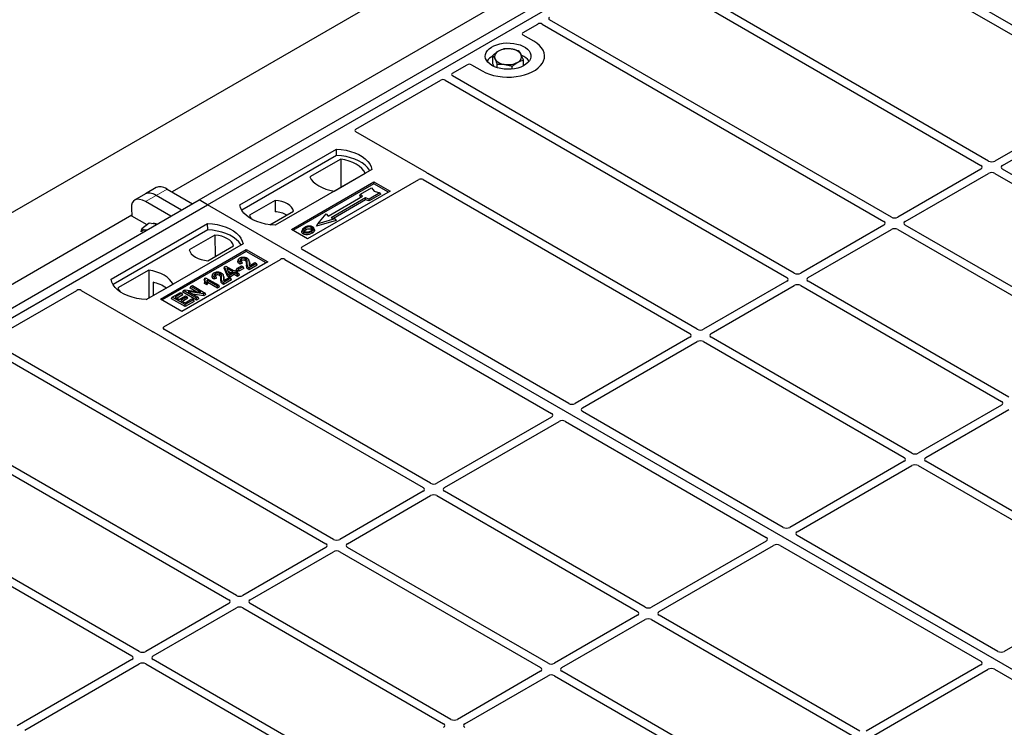
# Model space of a CAD drawing. Units: millimetres. Extents: x 0 to 420, y 0 to 297.
# Drawn here: x 334 to 356, y 166 to 182 of the extents above; entities that cross this region are included whole.
import ezdxf

# ---------------------------------------------------------------- set-up
doc = ezdxf.new("R2010")
doc.units = ezdxf.units.MM

msp = doc.modelspace()

# ---------------------------------------------------------------- linework, layer by layer
at = {"color": 7, "linetype": 'Continuous', "lineweight": 25}
for p, q in [((207.78147, 104.54844), (363.81637, 194.62547)), ((338.2837, 177.79068), (350.54022, 184.86621)), ((338.47226, 177.68182), (350.72878, 184.75736)), ((375.94892, 170.19808), (350.72878, 184.75736)), ((349.06168, 184.52956), (337.68907, 177.96429)), ((352.42538, 183.56023), (358.28363, 180.17833)), ((349.54285, 181.96544), (355.46077, 178.5491)), ((355.62576, 178.64435), (349.76818, 182.02586)), ((353.49266, 177.41293), (345.98516, 181.74692)), ((345.40145, 181.46425), (345.72639, 181.65183)), ((345.82016, 181.65167), (353.32767, 177.31769)), ((345.63761, 181.27402), (345.40145, 181.41035)), ((344.73657, 180.77982), (344.73657, 180.96208)), ((345.40728, 180.73336), (345.40728, 180.86186)), ((343.85177, 180.56964), (344.17671, 180.75722)), ((344.27008, 180.75722), (344.50624, 180.62089)), ((344.76561, 180.71932), (344.73657, 180.77982)), ((344.82907, 180.69514), (344.82907, 180.76936)), ((345.16443, 180.66379), (345.16443, 180.71925)), ((341.72449, 179.34159), (343.59329, 180.42042)), ((343.68706, 180.42026), (351.19456, 176.08627)), ((351.35955, 176.18152), (343.85205, 180.5155)), ((358.28321, 180.09713), (355.76665, 178.64435)), ((355.93164, 178.5491), (358.4482, 180.00188)), ((343.28105, 178.38911), (341.72449, 179.28769)), ((339.17937, 177.68182), (341.30069, 178.90643)), ((341.30288, 178.76686), (341.30069, 178.90643)), ((341.30288, 178.76686), (339.22195, 177.56556)), ((341.39582, 178.68682), (340.7147, 178.29362)), ((341.39582, 178.68682), (341.39957, 178.06782)), ((342.07851, 178.45741), (339.95719, 177.2328)), ((355.46077, 178.46777), (353.63354, 177.41293)), ((360.33981, 175.92299), (355.93164, 178.46777)), ((340.54598, 176.7563), (343.1101, 178.23653)), ((341.2527, 177.98303), (341.93382, 178.37624)), ((343.20387, 178.23637), (349.06145, 174.85485)), ((349.22645, 174.9501), (343.30853, 178.36644)), ((353.79853, 177.31769), (355.62576, 178.37252)), ((355.76665, 178.37252), (360.17482, 175.82774)), ((337.34457, 178.0604), (337.10656, 177.923)), ((337.58, 178.02725), (338.13675, 177.70584)), ((340.31074, 177.13755), (342.12565, 178.18527)), ((342.12565, 178.14365), (340.34679, 177.11674)), ((341.83262, 177.91901), (342.06832, 178.05508)), ((342.06832, 178.05508), (342.13117, 177.98251)), ((342.12565, 178.18527), (342.4792, 177.98117)), ((342.12565, 178.14365), (342.12565, 178.18527)), ((342.44315, 177.96036), (342.12565, 178.14365)), ((337.10656, 177.923), (336.86854, 177.78559)), ((337.89873, 177.56844), (337.34198, 177.88984)), ((342.4792, 177.98117), (340.66429, 176.93345)), ((341.1208, 177.43461), (341.87504, 177.87003)), ((341.93633, 177.83465), (341.18208, 177.39923)), ((341.81849, 177.88495), (341.83262, 177.91901)), ((341.84596, 177.85324), (341.81849, 177.88495)), ((341.87504, 177.87003), (341.83262, 177.91901)), ((342.02118, 177.81016), (341.93633, 177.83465)), ((341.93862, 177.79111), (341.93633, 177.83465)), ((342.25688, 177.94622), (342.02118, 177.81016)), ((342.02347, 177.76662), (342.02118, 177.81016)), ((342.27648, 177.91268), (342.02347, 177.76662)), ((342.13117, 177.98251), (342.25688, 177.94622)), ((342.27648, 177.91268), (342.25688, 177.94622)), ((326.02718, 170.71514), (338.2837, 177.79068)), ((326.21574, 170.60629), (338.47226, 177.68182)), ((336.79712, 177.60926), (336.80625, 177.43304)), ((337.66071, 177.43103), (337.10397, 177.75244)), ((338.47226, 177.68182), (338.2837, 177.79068)), ((363.6924, 163.12254), (338.47226, 177.68182)), ((339.95234, 177.77868), (339.38867, 177.45328)), ((339.95234, 177.77868), (339.95422, 177.53053)), ((341.93862, 177.79111), (341.23389, 177.38428)), ((342.02347, 177.76662), (341.93862, 177.79111)), ((336.80517, 177.45402), (325.43255, 170.88875)), ((337.1401, 177.24032), (336.80625, 177.43304)), ((339.84167, 177.2433), (340.36071, 177.54294)), ((340.88981, 177.26588), (341.07837, 177.48359)), ((341.26693, 177.37474), (340.88981, 177.26588)), ((341.07837, 177.48359), (341.1208, 177.43461)), ((341.18208, 177.39923), (341.26693, 177.37474)), ((341.26693, 177.37474), (341.2929, 177.33936)), ((336.35094, 176.04901), (338.47226, 177.27362)), ((337.01355, 177.08862), (337.02456, 177.15487)), ((337.18994, 177.27718), (337.02456, 177.15487)), ((337.28473, 177.26339), (337.18994, 177.27718)), ((337.35309, 177.25345), (337.28473, 177.26339)), ((338.47445, 177.13404), (338.47226, 177.27362)), ((340.81713, 177.13589), (340.80572, 177.17004)), ((341.2929, 177.33936), (340.86385, 177.21551)), ((340.86385, 177.21551), (340.88981, 177.26588)), ((353.32767, 177.23636), (351.50043, 176.18152)), ((358.2067, 174.69157), (353.79853, 177.23636)), ((338.47445, 177.13404), (336.39352, 175.93274)), ((338.63241, 177.0167), (338.06874, 176.6913)), ((338.63241, 177.0167), (338.63592, 176.54724)), ((340.66429, 176.93345), (340.31074, 177.13755)), ((340.55311, 177.13715), (340.54171, 177.10303)), ((351.66543, 176.08627), (353.49266, 177.14111)), ((353.63354, 177.14111), (358.04171, 174.59632)), ((339.25008, 176.82459), (337.12876, 175.59998)), ((338.47711, 176.45556), (339.04077, 176.78096)), ((337.43517, 175.61359), (339.32079, 176.70213)), ((339.32079, 176.66051), (337.47122, 175.59278)), ((339.32079, 176.70213), (339.79219, 176.43)), ((339.32079, 176.66051), (339.32079, 176.70213)), ((339.75614, 176.40919), (339.32079, 176.66051)), ((346.40423, 173.3205), (340.54598, 176.7024)), ((337.51138, 175.00446), (340.0755, 176.48469)), ((339.79219, 176.43), (337.90658, 175.34145)), ((338.83162, 176.28923), (338.84448, 176.32255)), ((338.90734, 176.11403), (338.83162, 176.28923)), ((338.84448, 176.32255), (338.87008, 176.33733)), ((338.91783, 176.15284), (338.84448, 176.32255)), ((338.87008, 176.33733), (339.05374, 176.2313)), ((339.02436, 176.21434), (338.89654, 176.28813)), ((338.89654, 176.28813), (338.94762, 176.17004)), ((339.10785, 176.2536), (339.12427, 176.28898)), ((339.12427, 176.28898), (339.2161, 176.34199)), ((339.15733, 176.2699), (339.12427, 176.28898)), ((339.14723, 176.48306), (339.13585, 176.44902)), ((339.24916, 176.32291), (339.15733, 176.2699)), ((339.26558, 176.28753), (339.15733, 176.22503)), ((339.23413, 176.39961), (339.18205, 176.37623)), ((339.21684, 176.43572), (339.18378, 176.42088)), ((339.2161, 176.34199), (339.24916, 176.32291)), ((339.23413, 176.39961), (339.21684, 176.43572)), ((339.26558, 176.28753), (339.24916, 176.32291)), ((339.38763, 176.43487), (339.37621, 176.46907)), ((339.54376, 176.39543), (339.38213, 176.30213)), ((339.56018, 176.36005), (339.38219, 176.2573)), ((339.38948, 176.34454), (339.5107, 176.41452)), ((339.5107, 176.41452), (339.54376, 176.39543)), ((339.56018, 176.36005), (339.54376, 176.39543)), ((340.16886, 176.48469), (346.02711, 173.10279)), ((337.17675, 176.2512), (336.49563, 175.858)), ((337.17675, 176.2512), (337.1805, 175.63221)), ((338.40876, 176.07102), (338.39518, 176.03727)), ((338.40876, 176.07102), (338.42781, 176.08202)), ((338.42781, 176.08202), (338.71433, 175.91661)), ((338.58301, 176.15735), (338.57163, 176.1233)), ((338.66991, 176.0739), (338.61783, 176.05051)), ((338.65262, 176.11001), (338.61956, 176.09516)), ((338.66991, 176.0739), (338.65262, 176.11001)), ((338.82342, 176.10916), (338.81199, 176.14335)), ((338.97954, 176.06972), (338.81792, 175.97641)), ((338.82526, 176.01882), (338.94648, 176.0888)), ((338.90734, 176.11403), (338.91783, 176.15284)), ((338.95089, 176.08889), (338.90734, 176.11403)), ((338.95089, 176.13376), (338.91783, 176.15284)), ((338.9224, 176.22833), (338.9855, 176.19191)), ((338.94648, 176.0888), (338.97954, 176.06972)), ((338.94762, 176.17004), (339.02436, 176.21434)), ((339.05741, 176.19525), (338.95089, 176.13376)), ((339.05741, 176.15039), (338.95089, 176.08889)), ((338.95089, 176.08889), (338.95089, 176.13376)), ((338.99596, 176.03433), (338.97954, 176.06972)), ((339.05374, 176.2313), (339.0868, 176.25039)), ((339.12721, 176.15496), (339.05741, 176.19525)), ((339.05741, 176.15039), (339.05741, 176.19525)), ((339.12721, 176.1101), (339.05741, 176.15039)), ((339.0868, 176.25039), (339.11986, 176.2313)), ((339.11986, 176.2313), (339.0868, 176.21222)), ((339.0868, 176.21222), (339.15659, 176.17193)), ((339.15733, 176.22503), (339.10785, 176.2536)), ((339.13628, 176.19592), (339.11986, 176.2313)), ((339.13628, 176.19592), (339.12566, 176.18979)), ((339.15659, 176.17193), (339.12721, 176.15496)), ((339.12721, 176.1101), (339.12721, 176.15496)), ((339.17301, 176.13654), (339.12721, 176.1101)), ((339.17301, 176.13654), (339.15659, 176.17193)), ((339.15733, 176.22503), (339.15733, 176.2699)), ((337.12502, 175.60018), (337.71475, 175.94062)), ((337.27352, 175.98299), (337.2749, 175.6867)), ((338.08668, 175.85494), (338.1031, 175.89032)), ((338.214, 175.78144), (338.08668, 175.85494)), ((338.1031, 175.89032), (338.13616, 175.9094)), ((338.32206, 175.76392), (338.1031, 175.89032)), ((338.13616, 175.9094), (338.419, 175.74612)), ((338.40027, 175.95127), (338.41312, 175.98871)), ((338.45097, 175.922), (338.40027, 175.95127)), ((338.44618, 175.96963), (338.41312, 175.98871)), ((338.45097, 175.922), (338.44618, 175.96963)), ((338.68494, 175.89965), (338.46087, 176.029)), ((338.68494, 175.85479), (338.47267, 175.97733)), ((338.71433, 175.91661), (338.68494, 175.89965)), ((338.68494, 175.85479), (338.68494, 175.89965)), ((338.73075, 175.88123), (338.68494, 175.85479)), ((338.73075, 175.88123), (338.71433, 175.91661)), ((338.99596, 176.03433), (338.81798, 175.93158)), ((351.19456, 176.00494), (349.36733, 174.9501)), ((349.53232, 174.85485), (351.35955, 175.90969)), ((351.50043, 175.90969), (355.9086, 173.36491)), ((356.0736, 173.46016), (351.66543, 176.00494)), ((333.72836, 174.72552), (335.59715, 175.80435)), ((335.69052, 175.80435), (337.24707, 174.90577)), ((337.67821, 175.61913), (337.69463, 175.65452)), ((337.69463, 175.65452), (337.87462, 175.75842)), ((337.97747, 175.49123), (337.69463, 175.65452)), ((337.90768, 175.73934), (337.76075, 175.65452)), ((337.76075, 175.65452), (337.84891, 175.60362)), ((337.9241, 175.70395), (337.7996, 175.63208)), ((337.84891, 175.60362), (337.98849, 175.6842)), ((337.87462, 175.75842), (337.90768, 175.73934)), ((338.02155, 175.66512), (337.88196, 175.58454)), ((337.9241, 175.70395), (337.90768, 175.73934)), ((337.92872, 175.76375), (337.94515, 175.79914)), ((338.22799, 175.59099), (337.92872, 175.76375)), ((337.94515, 175.79914), (337.98016, 175.81935)), ((338.22799, 175.63585), (337.94515, 175.79914)), ((337.98016, 175.81935), (338.32206, 175.76392)), ((337.98849, 175.6842), (338.02155, 175.66512)), ((338.03797, 175.62973), (338.02155, 175.66512)), ((338.38382, 175.72581), (338.04243, 175.78114)), ((338.04243, 175.78114), (338.26105, 175.65494)), ((338.38722, 175.68291), (338.14442, 175.72227)), ((338.26105, 175.65494), (338.22799, 175.63585)), ((338.22799, 175.59099), (338.22799, 175.63585)), ((338.27747, 175.61956), (338.26105, 175.65494)), ((338.419, 175.74612), (338.38382, 175.72581)), ((338.38722, 175.68291), (338.38382, 175.72581)), ((338.43542, 175.71074), (338.38722, 175.68291)), ((338.43542, 175.71074), (338.419, 175.74612)), ((337.90658, 175.34145), (337.43517, 175.61359)), ((337.97747, 175.44637), (337.67821, 175.61913)), ((337.88196, 175.58454), (337.97747, 175.5294)), ((338.03797, 175.62973), (337.92082, 175.56211)), ((337.97747, 175.5294), (338.12807, 175.61635)), ((338.16113, 175.59726), (337.97747, 175.49123)), ((338.17755, 175.56188), (337.97747, 175.44637)), ((337.97747, 175.44637), (337.97747, 175.49123)), ((338.12807, 175.61635), (338.16113, 175.59726)), ((338.17755, 175.56188), (338.16113, 175.59726)), ((338.27747, 175.61956), (338.22799, 175.59099)), ((337.28633, 174.88991), (343.20425, 171.47356)), ((343.36924, 171.56881), (337.51166, 174.95032)), ((349.06145, 174.77352), (346.54489, 173.32074)), ((353.94049, 172.22874), (349.53232, 174.77352)), ((333.56365, 174.57614), (341.07115, 170.24215)), ((341.23614, 170.3374), (333.72864, 174.67138)), ((346.70988, 173.2255), (349.22645, 174.67828)), ((349.36733, 174.67828), (353.7755, 172.13349)), ((331.43054, 173.34472), (338.93804, 169.01073)), ((339.10303, 169.10598), (331.59553, 173.43997)), ((355.9086, 173.28358), (354.08137, 172.22874)), ((351.11828, 170.59914), (346.70946, 173.1443)), ((354.24637, 172.13349), (356.0736, 173.18833)), ((346.02669, 173.02159), (343.51013, 171.56881)), ((343.67512, 171.47356), (346.19168, 172.92634)), ((346.33234, 172.92659), (350.74115, 170.38143)), ((353.7755, 172.05216), (351.25894, 170.59938)), ((358.65454, 169.50738), (354.24637, 172.05216)), ((351.42393, 170.50414), (353.94049, 171.95692)), ((354.08137, 171.95692), (358.48954, 169.41213)), ((343.20425, 171.39223), (341.37702, 170.3374)), ((348.08329, 168.84745), (343.67512, 171.39223)), ((330.94735, 171.16083), (336.80494, 167.77932)), ((336.96993, 167.87456), (331.05201, 171.29091)), ((341.54201, 170.24215), (343.36924, 171.29699)), ((343.51013, 171.29699), (347.9183, 168.7522)), ((350.74073, 170.30023), (348.22417, 168.84745)), ((355.83232, 167.87778), (351.42351, 170.42293)), ((341.07115, 170.16082), (339.24392, 169.10598)), ((339.40891, 169.01073), (341.23614, 170.06557)), ((341.37702, 170.06557), (345.78519, 167.52079)), ((345.95018, 167.61604), (341.54201, 170.16082)), ((348.38916, 168.7522), (350.90573, 170.20498)), ((351.04639, 170.20523), (355.4552, 167.66007)), ((358.48954, 169.3308), (355.97298, 167.87802)), ((338.93804, 168.9294), (337.11081, 167.87456)), ((343.81708, 166.38462), (339.40891, 168.9294)), ((337.2758, 167.77932), (339.10303, 168.83415)), ((339.24392, 168.83415), (343.65209, 166.28937)), ((347.9183, 168.67087), (346.09107, 167.61604)), ((346.25606, 167.52079), (348.08329, 168.57563)), ((348.22417, 168.57563), (352.63234, 166.03084)), ((352.79734, 166.12609), (348.38916, 168.67087)), ((336.80494, 167.69799), (334.28837, 166.24521)), ((341.68397, 165.1532), (337.2758, 167.69799)), ((334.45337, 166.14996), (336.96993, 167.60274)), ((337.11081, 167.60274), (341.51898, 165.05796)), ((345.78519, 167.43946), (343.95796, 166.38462)), ((350.66423, 164.89468), (346.25606, 167.43946)), ((355.45478, 167.57887), (352.93822, 166.12609)), ((353.10321, 166.03084), (355.61977, 167.48362)), ((355.76043, 167.48387), (361.61868, 164.10197)), ((344.12295, 166.28937), (345.95018, 167.34421)), ((346.09107, 167.34421), (350.49924, 164.79943))]:
    msp.add_line(p, q, dxfattribs=at)
at = {"color": 8, "linetype": 'Continuous', "lineweight": 18}
for p, q in [((337.34198, 177.88984), (337.58, 178.02725)), ((337.10397, 177.75244), (337.34198, 177.88984)), ((339.3288, 176.36404), (339.34041, 176.39924)), ((339.38259, 176.40398), (339.3942, 176.36853)), ((338.76458, 176.03833), (338.77619, 176.07353)), ((338.81838, 176.07827), (338.82999, 176.04282))]:
    msp.add_line(p, q, dxfattribs=at)
at = {"color": 7, "linetype": 'Continuous', "lineweight": 25, "flags": 128}
for points in [[(344.50624, 180.62089), (344.5816, 180.58254), (344.66469, 180.54994), (344.75421, 180.52361), (344.84873, 180.50396), (344.94678, 180.49131), (345.0468, 180.48585), (345.14721, 180.48767), (345.24644, 180.49675), (345.34291, 180.51293), (345.43512, 180.53596), (345.52159, 180.56548), (345.60097, 180.60103), (345.67201, 180.64204), (345.73359, 180.68787), (345.78473, 180.73779), (345.82463, 180.79102), (345.85266, 180.84671), (345.86837, 180.90399), (345.87153, 180.96196), (345.86208, 181.0197), (345.84016, 181.0763), (345.80613, 181.13087), (345.76052, 181.18255), (345.70405, 181.23051), (345.63761, 181.27402)], [(344.50624, 180.62089), (344.5816, 180.58254), (344.66469, 180.54994), (344.75421, 180.52361), (344.84873, 180.50396), (344.94678, 180.49131), (345.0468, 180.48585), (345.14721, 180.48767), (345.24644, 180.49675), (345.34291, 180.51293), (345.43512, 180.53596), (345.52159, 180.56548), (345.60097, 180.60103), (345.67201, 180.64204), (345.73359, 180.68787), (345.78473, 180.73779), (345.82463, 180.79102), (345.85266, 180.84671), (345.86837, 180.90399), (345.87153, 180.96196), (345.86208, 181.0197), (345.84016, 181.0763), (345.80613, 181.13087), (345.76052, 181.18255), (345.70405, 181.23051), (345.63761, 181.27402)], [(344.71837, 180.74335), (344.66854, 180.7769), (344.62817, 180.81445), (344.5982, 180.85511), (344.57934, 180.89794), (344.57202, 180.94193), (344.57641, 180.98604), (344.59242, 181.02926), (344.61967, 181.07055), (344.65752, 181.10896), (344.70509, 181.14359), (344.76125, 181.17362), (344.82469, 181.19834), (344.89393, 181.21719), (344.96734, 181.22971), (345.04321, 181.23562), (345.11974, 181.23478), (345.19516, 181.22719), (345.26768, 181.21306), (345.33562, 181.19269), (345.39738, 181.16658), (345.4515, 181.13533), (345.49674, 181.09968), (345.53201, 181.06046), (345.5565, 181.01859), (345.56963, 180.97506), (345.5711, 180.93088), (345.56087, 180.88708), (345.53917, 180.8447), (345.50652, 180.80473), (345.46369, 180.76811), (345.41168, 180.73569), (345.3517, 180.70823), (345.28516, 180.68638), (345.21363, 180.67065), (345.13877, 180.6614), (345.06235, 180.65886), (344.98615, 180.66309), (344.91196, 180.67398), (344.84152, 180.69128), (344.77648, 180.71459), (344.71837, 180.74335)], [(341.30069, 178.90643), (341.40797, 178.89699), (341.51232, 178.8798), (341.61207, 178.85512), (341.70561, 178.82335), (341.79143, 178.78501), (341.86817, 178.74071), (341.93458, 178.69116), (341.98961, 178.63717), (342.03236, 178.57958), (342.06215, 178.51934), (342.07851, 178.45741)], [(342.0334, 178.43137), (342.0263, 178.44331), (341.98386, 178.50019), (341.92935, 178.55354), (341.86364, 178.60251), (341.78777, 178.6463), (341.70296, 178.68424), (341.61054, 178.71571), (341.512, 178.7402), (341.4089, 178.75735), (341.30288, 178.76686)], [(341.93382, 178.37624), (341.90065, 178.43024), (341.85589, 178.48139), (341.80027, 178.52885), (341.73468, 178.57186), (341.66018, 178.60972), (341.57797, 178.64183), (341.48937, 178.66767), (341.39582, 178.68682)], [(340.7147, 178.29362), (340.74787, 178.23961), (340.79262, 178.18846), (340.84825, 178.141), (340.91384, 178.098), (340.98834, 178.06013), (341.07055, 178.02802), (341.15915, 178.00218), (341.2527, 177.98303)], [(339.95719, 177.2328), (339.8499, 177.24224), (339.74555, 177.25944), (339.6458, 177.28412), (339.55227, 177.31588), (339.46644, 177.35422), (339.3897, 177.39852), (339.32329, 177.44807), (339.26826, 177.50207), (339.22551, 177.55965), (339.19572, 177.61989), (339.17937, 177.68182)], [(340.36071, 177.54294), (340.34453, 177.58674), (340.31616, 177.62842), (340.27635, 177.66686), (340.22619, 177.70102), (340.16701, 177.72998), (340.10042, 177.75296), (340.02822, 177.76934), (339.95234, 177.77868)], [(339.38867, 177.45328), (339.40485, 177.40948), (339.42673, 177.37574)], [(338.47226, 177.27362), (338.57954, 177.26418), (338.6839, 177.24698), (338.78364, 177.2223), (338.87718, 177.19053), (338.96301, 177.15219), (339.03974, 177.1079), (339.10616, 177.05835), (339.16118, 177.00435), (339.20393, 176.94677), (339.23373, 176.88653), (339.25008, 176.82459)], [(340.63366, 177.1356), (340.62958, 177.15567), (340.62549, 177.17575)], [(340.74759, 177.14568), (340.75169, 177.16574), (340.7558, 177.1858)], [(340.806, 177.14879), (340.81174, 177.1306), (340.81749, 177.11241)], [(337.12713, 177.123), (337.12492, 177.12369), (337.10267, 177.12875)], [(339.20497, 176.79855), (339.19787, 176.81049), (339.15543, 176.86738), (339.10092, 176.92073), (339.03521, 176.96969), (338.95934, 177.01349), (338.87453, 177.05142), (338.78211, 177.08289), (338.68357, 177.10739), (338.58047, 177.12453), (338.47445, 177.13404)], [(339.04077, 176.78096), (339.0246, 176.82476), (338.99623, 176.86644), (338.95642, 176.90488), (338.90625, 176.93904), (338.84708, 176.968), (338.78049, 176.99098), (338.70828, 177.00736), (338.63241, 177.0167)], [(340.57997, 177.08398), (340.57586, 177.06392), (340.57175, 177.04386)], [(340.75616, 177.09723), (340.76027, 177.07718), (340.76439, 177.05712)], [(338.06874, 176.6913), (338.08491, 176.6475), (338.11329, 176.60582), (338.15309, 176.56737), (338.20326, 176.53321), (338.26244, 176.50425), (338.32902, 176.48127), (338.40123, 176.46489), (338.47711, 176.45556)], [(339.18205, 176.37623), (339.18291, 176.39855), (339.18378, 176.42088)], [(339.21669, 176.45863), (339.2126, 176.4787), (339.20851, 176.49878)], [(339.29823, 176.45837), (339.30239, 176.47841), (339.30654, 176.49844)], [(339.38219, 176.2573), (339.38216, 176.27971), (339.38213, 176.30213)], [(337.71475, 175.94062), (337.68158, 175.99463), (337.63682, 176.04577), (337.5812, 176.09323), (337.51561, 176.13624), (337.44111, 176.17411), (337.3589, 176.20622), (337.2703, 176.23205), (337.17675, 176.2512)], [(338.61783, 176.05051), (338.6187, 176.07284), (338.61956, 176.09516)], [(338.65247, 176.13292), (338.64839, 176.15299), (338.6443, 176.17306)], [(338.73402, 176.13266), (338.73817, 176.15269), (338.74233, 176.17273)], [(337.12876, 175.59998), (337.02148, 175.60942), (336.91712, 175.62662), (336.81738, 175.6513), (336.72384, 175.68307), (336.63801, 175.72141), (336.56128, 175.76571), (336.49486, 175.81525), (336.43984, 175.86925), (336.39709, 175.92683), (336.36729, 175.98707), (336.35094, 176.04901)], [(336.49563, 175.858), (336.5288, 175.80399), (336.56042, 175.76627)], [(338.81798, 175.93158), (338.81795, 175.954), (338.81792, 175.97641)]]:
    msp.add_lwpolyline(points, dxfattribs=at)
at = {"color": 7, "linetype": 'Continuous', "lineweight": 25}
for centre, radius, start, end in [((344.90534, 180.93335), 0.13078, 111.224452, 200.477166), ((345.07117, 180.64937), 0.45846, 80.46775, 117.709818), ((345.13147, 180.8248), 0.27715, 34.079191, 86.768976), ((344.89039, 180.62698), 0.3522, 115.898135, 143.071224), ((345.01237, 181.0429), 0.27715, 214.079191, 266.768976), ((345.23851, 180.93434), 0.13078, 291.224452, 20.477166), ((345.23841, 180.61224), 0.37308, 37.349437, 69.003353), ((345.07268, 181.21832), 0.45846, 260.46775, 297.709818), ((339.91504, 176.88322), 0.64849, 62.50722, 86.535942), ((337.28643, 177.14078), 0.13312, 58.855493, 106.270663), ((337.08578, 177.05603), 0.07465, 76.926547, 160.160817), ((337.08, 175.14546), 0.8596, 55.588317, 76.989624)]:
    msp.add_arc(centre, radius, start, end, dxfattribs=at)
for centre, major_axis, ratio, start_param, end_param in [((346.03305, 181.7739), (0.06753, -0.00034), 0.5703075, 2.36808363, 3.92674992), ((345.77342, 181.62402), (0.06671, -0.00035), 0.58431173, 0.79757684, 2.35624313), ((345.44997, 181.4373), (0.06797, 0), 0.56621236, 2.36587967, 3.91730564), ((344.2234, 180.72921), (0.06667, 0), 0.5885797, 0.79508335, 2.34650931), ((343.64032, 180.39261), (0.06671, -0.00035), 0.58431173, 0.79757684, 2.35624313), ((343.89995, 180.54249), (0.06753, -0.00034), 0.5703075, 2.36808363, 3.92674992), ((341.77302, 179.31464), (0.06797, 0), 0.56621236, 2.36587967, 3.91730564), ((355.38925, 178.50844), (0.10076, 0), 0.57291909, 5.50158524, 7.06478537), ((355.6962, 178.68564), (0.1, 0), 0.58168964, 3.93078892, 5.49398905), ((356.00316, 178.50844), (0.10076, 0), 0.57291909, 2.35999259, 3.92319272), ((343.15713, 178.20871), (0.06671, -0.00035), 0.58431173, 0.79757684, 2.35624313), ((343.23252, 178.36216), (0.06797, 0), 0.56621236, 0.42694561, 0.77571298), ((355.6962, 178.33124), (0.1, 0), 0.58168964, 0.78919626, 2.35239639), ((337.62969, 177.64766), (-0.29605, 0.40562), 0.49196336, 5.44510274, 6.23041964), ((337.15365, 177.37285), (-0.29605, 0.40562), 0.49196336, 5.44510274, 6.92863261), ((337.39167, 177.51026), (-0.29605, 0.40562), 0.49196336, 5.44510274, 6.23041964), ((353.5631, 177.45422), (0.1, 0), 0.58168964, 3.93078892, 5.49398905), ((353.25615, 177.27702), (0.10076, 0), 0.57291909, 5.50158524, 7.06478537), ((353.5631, 177.09982), (0.1, 0), 0.58168964, 0.78919626, 2.35239639), ((353.87005, 177.27702), (0.10076, 0), 0.57291909, 2.35999259, 3.92319272), ((340.59451, 176.72935), (0.06797, 0), 0.56621236, 2.36587967, 3.91730564), ((340.12218, 176.45668), (0.06667, 0), 0.5885797, 0.79508335, 2.34650931), ((351.12304, 176.0456), (0.10076, 0), 0.57291909, 5.50158524, 7.06478537), ((351.42999, 176.2228), (0.1, 0), 0.58168964, 3.93078892, 5.49398905), ((351.73695, 176.0456), (0.10076, 0), 0.57291909, 2.35999259, 3.92319272), ((351.42999, 175.8684), (0.1, 0), 0.58168964, 0.78919626, 2.35239639), ((335.64383, 175.77634), (0.06667, 0), 0.5885797, 0.79508335, 2.34650931), ((337.55956, 174.97731), (0.06753, -0.00034), 0.5703075, 2.36808363, 3.92674992), ((337.29375, 174.93378), (0.06667, 0), 0.5885797, 3.936676, 4.28544336), ((348.98993, 174.81419), (0.10076, 0), 0.57291909, 5.50158524, 7.06478537), ((349.29689, 174.99139), (0.1, 0), 0.58168964, 3.93078892, 5.49398905), ((349.60384, 174.81419), (0.10076, 0), 0.57291909, 2.35999259, 3.92319272), ((349.29689, 174.63699), (0.1, 0), 0.58168964, 0.78919626, 2.35239639), ((346.47478, 173.36222), (0.10007, 0.00053), 0.58431173, 3.92694218, 5.48560847), ((355.83708, 173.32424), (0.10076, 0), 0.57291909, 5.50158524, 7.06478537), ((345.95484, 173.06207), (0.10129, 0.00051), 0.5703075, 5.49802804, 7.05669433), ((346.78173, 173.18502), (0.10129, 0.00051), 0.5703075, 2.35643538, 3.91510168), ((346.2618, 172.88487), (0.10007, 0.00053), 0.58431173, 0.78534952, 2.34401582), ((354.01093, 172.27003), (0.1, 0), 0.58168964, 3.93078892, 5.49398905), ((353.70398, 172.09283), (0.10076, 0), 0.57291909, 5.50158524, 7.06478537), ((354.01093, 171.91563), (0.1, 0), 0.58168964, 0.78919626, 2.35239639), ((354.31789, 172.09283), (0.10076, 0), 0.57291909, 2.35999259, 3.92319272), ((343.43969, 171.6101), (0.1, 0), 0.58168964, 3.93078892, 5.49398905), ((343.13273, 171.4329), (0.10076, 0), 0.57291909, 5.50158524, 7.06478537), ((343.43969, 171.2557), (0.1, 0), 0.58168964, 0.78919626, 2.35239639), ((343.74664, 171.4329), (0.10076, 0), 0.57291909, 2.35999259, 3.92319272), ((351.18882, 170.64086), (0.10007, 0.00053), 0.58431173, 3.92694218, 5.48560847), ((351.49578, 170.46366), (0.10129, 0.00051), 0.5703075, 2.35643538, 3.91510168), ((340.99963, 170.20148), (0.10076, 0), 0.57291909, 5.50158524, 7.06478537), ((341.30658, 170.37868), (0.1, 0), 0.58168964, 3.93078892, 5.49398905), ((341.61353, 170.20148), (0.10076, 0), 0.57291909, 2.35999259, 3.92319272), ((350.66889, 170.34071), (0.10129, 0.00051), 0.5703075, 5.49802804, 7.05669433), ((350.97584, 170.16351), (0.10007, 0.00053), 0.58431173, 0.78534952, 2.34401582), ((341.30658, 170.02428), (0.1, 0), 0.58168964, 0.78919626, 2.35239639), ((338.86652, 168.97007), (0.10076, 0), 0.57291909, 5.50158524, 7.06478537), ((339.17348, 169.14727), (0.1, 0), 0.58168964, 3.93078892, 5.49398905), ((339.48043, 168.97007), (0.10076, 0), 0.57291909, 2.35999259, 3.92319272), ((339.17348, 168.79287), (0.1, 0), 0.58168964, 0.78919626, 2.35239639), ((347.84678, 168.71154), (0.10076, 0), 0.57291909, 5.50158524, 7.06478537), ((348.15373, 168.88874), (0.1, 0), 0.58168964, 3.93078892, 5.49398905), ((348.46068, 168.71154), (0.10076, 0), 0.57291909, 2.35999259, 3.92319272), ((348.15373, 168.53434), (0.1, 0), 0.58168964, 0.78919626, 2.35239639), ((337.04037, 167.91585), (0.1, 0), 0.58168964, 3.93078892, 5.49398905), ((355.90287, 167.9195), (0.10007, 0.00053), 0.58431173, 3.92694218, 5.48560847), ((336.73342, 167.73865), (0.10076, 0), 0.57291909, 5.50158524, 7.06478537), ((337.34732, 167.73865), (0.10076, 0), 0.57291909, 2.35999259, 3.92319272), ((355.38293, 167.61935), (0.10129, 0.00051), 0.5703075, 5.49802804, 7.05669433), ((337.04037, 167.56145), (0.1, 0), 0.58168964, 0.78919626, 2.35239639), ((345.71367, 167.48012), (0.10076, 0), 0.57291909, 5.50158524, 7.06478537), ((346.02063, 167.65732), (0.1, 0), 0.58168964, 3.93078892, 5.49398905), ((346.32758, 167.48012), (0.10076, 0), 0.57291909, 2.35999259, 3.92319272), ((355.68989, 167.44215), (0.10007, 0.00053), 0.58431173, 0.78534952, 2.34401582), ((346.02063, 167.30292), (0.1, 0), 0.58168964, 0.78919626, 2.35239639), ((343.88752, 166.42591), (0.1, 0), 0.58168964, 3.93078892, 5.49398905), ((343.58057, 166.24871), (0.10076, 0), 0.57291909, 5.50158524, 7.06478537), ((344.19447, 166.24871), (0.10076, 0), 0.57291909, 2.35999259, 3.92319272)]:
    msp.add_ellipse(centre, major_axis=major_axis, ratio=ratio, start_param=start_param, end_param=end_param, dxfattribs=at)
for points, knots in [([(344.85799, 181.05526), (344.85511, 181.05354), (344.83332, 181.04055), (344.79222, 181.01163), (344.75523, 180.9787), (344.73657, 180.96208)], [0, 0, 0, 0, 0.07009003, 0.53078443, 1, 1, 1, 1]), ([(344.97942, 181.10468), (344.9597, 181.09922), (344.91989, 181.08819), (344.87875, 181.0663), (344.85799, 181.05526)], [0, 0, 0, 0, 0.49545796, 1, 1, 1, 1]), ([(345.1471, 181.10151), (345.13459, 181.10316), (345.07786, 181.11064), (345.02254, 181.10729), (344.97942, 181.10468)], [0, 0, 0, 0, 0.22036392, 1, 1, 1, 1]), ([(345.31478, 181.05457), (345.30406, 181.05871), (345.24948, 181.0798), (345.19271, 181.09184), (345.1471, 181.10151)], [0, 0, 0, 0, 0.1963527, 1, 1, 1, 1]), ([(345.36103, 180.9801), (345.35993, 180.98235), (345.35163, 180.99945), (345.33598, 181.02728), (345.32189, 181.04542), (345.31478, 181.05457)], [0, 0, 0, 0, 0.07009003, 0.53078443, 1, 1, 1, 1]), ([(344.73657, 180.96208), (344.74408, 180.95254), (344.75924, 180.9333), (344.77491, 180.90292), (344.78282, 180.8876)], [0, 0, 0, 0, 0.49545796, 1, 1, 1, 1]), ([(344.78282, 180.8876), (344.78392, 180.88529), (344.79222, 180.86779), (344.80787, 180.8304), (344.82196, 180.78983), (344.82907, 180.76936)], [0, 0, 0, 0, 0.070090032, 0.530784434, 1, 1, 1, 1]), ([(345.28586, 180.81243), (345.28874, 180.8141), (345.31053, 180.8267), (345.35163, 180.84605), (345.38862, 180.85656), (345.40728, 180.86186)], [0, 0, 0, 0, 0.07009003, 0.53078443, 1, 1, 1, 1]), ([(345.40728, 180.86186), (345.39977, 180.88362), (345.38461, 180.92755), (345.36894, 180.96247), (345.36103, 180.9801)], [0, 0, 0, 0, 0.49545796, 1, 1, 1, 1]), ([(344.82907, 180.76936), (344.8722, 180.77197), (344.92752, 180.77532), (344.98425, 180.76783), (344.99675, 180.76618)], [0, 0, 0, 0, 0.77963608, 1, 1, 1, 1]), ([(344.99675, 180.76618), (345.04237, 180.75651), (345.09914, 180.74448), (345.15372, 180.72339), (345.16443, 180.71925)], [0, 0, 0, 0, 0.8036473, 1, 1, 1, 1]), ([(345.16443, 180.71925), (345.18415, 180.73695), (345.22395, 180.77266), (345.2651, 180.7991), (345.28586, 180.81243)], [0, 0, 0, 0, 0.49545796, 1, 1, 1, 1]), ([(343.30853, 178.36644), (343.30579, 178.36818), (343.30165, 178.37082), (343.2972, 178.37484), (343.29533, 178.37701), (343.29439, 178.3781)], [0, 0, 0, 0, 0.492054005, 0.745003013, 1, 1, 1, 1]), ([(343.30853, 178.36644), (343.30579, 178.36818), (343.30165, 178.37082), (343.2972, 178.37484), (343.29533, 178.37701), (343.29439, 178.3781)], [0, 0, 0, 0, 0.49205401, 0.74500301, 1, 1, 1, 1]), ([(337.02456, 177.15487), (337.03529, 177.14918), (337.05695, 177.13771), (337.08734, 177.13175), (337.10267, 177.12875)], [0, 0, 0, 0, 0.49545796, 1, 1, 1, 1]), ([(340.60505, 177.18719), (340.58996, 177.17746), (340.56579, 177.16187), (340.54987, 177.13428), (340.55083, 177.11117), (340.56397, 177.09403), (340.57612, 177.0864), (340.57997, 177.08398)], [0, 0, 0, 0, 0.33256791, 0.53255571, 0.73347326, 0.91545454, 1, 1, 1, 1]), ([(340.62549, 177.17575), (340.61317, 177.16798), (340.5946, 177.15628), (340.58095, 177.13637), (340.58009, 177.12028), (340.58833, 177.10641), (340.59854, 177.09973), (340.60277, 177.09696)], [0, 0, 0, 0, 0.34877824, 0.52564357, 0.70353923, 0.87724806, 1, 1, 1, 1]), ([(340.6911, 177.21421), (340.68231, 177.21306), (340.66536, 177.21084), (340.63517, 177.2025), (340.61696, 177.19324), (340.60505, 177.18719)], [0, 0, 0, 0, 0.271533434, 0.523626584, 1, 1, 1, 1]), ([(340.7558, 177.1858), (340.74924, 177.18894), (340.73574, 177.19541), (340.70828, 177.19872), (340.6796, 177.19688), (340.65058, 177.18891), (340.6344, 177.18042), (340.62549, 177.17575)], [0, 0, 0, 0, 0.17225862, 0.35447336, 0.55448452, 0.75462439, 1, 1, 1, 1]), ([(340.63366, 177.1356), (340.64655, 177.14219), (340.66573, 177.15199), (340.69887, 177.15649), (340.72186, 177.1553), (340.73814, 177.15068), (340.74514, 177.14697), (340.74759, 177.14568)], [0, 0, 0, 0, 0.39404297, 0.58598289, 0.77829649, 0.92258077, 1, 1, 1, 1]), ([(340.7786, 177.19878), (340.76858, 177.20352), (340.74909, 177.21273), (340.71653, 177.21601), (340.69783, 177.21469), (340.6911, 177.21421)], [0, 0, 0, 0, 0.40401189, 0.78531098, 1, 1, 1, 1]), ([(340.73544, 177.10851), (340.74706, 177.11594), (340.76518, 177.12751), (340.77756, 177.1477), (340.7775, 177.16354), (340.76944, 177.17682), (340.76006, 177.183), (340.7558, 177.1858)], [0, 0, 0, 0, 0.33950006, 0.52937578, 0.72004699, 0.8728419, 1, 1, 1, 1]), ([(340.75616, 177.09723), (340.7623, 177.10101), (340.7746, 177.10857), (340.79468, 177.12507), (340.80155, 177.13946), (340.806, 177.14879)], [0, 0, 0, 0, 0.25969956, 0.51986824, 1, 1, 1, 1]), ([(340.806, 177.14879), (340.8068, 177.15741), (340.80816, 177.17201), (340.79412, 177.1889), (340.78294, 177.19602), (340.7786, 177.19878)], [0, 0, 0, 0, 0.46933543, 0.79410241, 1, 1, 1, 1]), ([(337.10267, 177.12875), (337.10492, 177.12842), (337.11432, 177.12707), (337.12504, 177.12675), (337.1332, 177.12651)], [0, 0, 0, 0, 0.23945106, 1, 1, 1, 1]), ([(340.57175, 177.04386), (340.56261, 177.0504), (340.54514, 177.06289), (340.53735, 177.08471), (340.54113, 177.09757), (340.54271, 177.10296)], [0, 0, 0, 0, 0.38977969, 0.74444129, 1, 1, 1, 1]), ([(340.76439, 177.05712), (340.74432, 177.04728), (340.71309, 177.03196), (340.65861, 177.02399), (340.61626, 177.02665), (340.58749, 177.03539), (340.57497, 177.04213), (340.57175, 177.04386)], [0, 0, 0, 0, 0.36015544, 0.56032976, 0.76223452, 0.93895227, 1, 1, 1, 1]), ([(340.57997, 177.08398), (340.58928, 177.07959), (340.60779, 177.07087), (340.64276, 177.06643), (340.68142, 177.06885), (340.72118, 177.07894), (340.74456, 177.09117), (340.75616, 177.09723)], [0, 0, 0, 0, 0.17995249, 0.35775996, 0.52391077, 0.76388676, 1, 1, 1, 1]), ([(340.59592, 177.103), (340.59938, 177.10796), (340.60797, 177.12028), (340.62405, 177.12987), (340.63366, 177.1356)], [0, 0, 0, 0, 0.40246231, 1, 1, 1, 1]), ([(340.60277, 177.09696), (340.609, 177.094), (340.62217, 177.08773), (340.64771, 177.08427), (340.66884, 177.08512), (340.68007, 177.08744), (340.68324, 177.08809)], [0, 0, 0, 0, 0.2772344, 0.58639771, 0.88341737, 1, 1, 1, 1]), ([(340.68324, 177.08809), (340.69131, 177.09025), (340.70492, 177.0939), (340.72204, 177.10118), (340.73095, 177.10606), (340.73544, 177.10851)], [0, 0, 0, 0, 0.41949295, 0.70780539, 1, 1, 1, 1]), ([(340.74759, 177.14568), (340.75257, 177.14249), (340.76012, 177.13766), (340.76209, 177.13137), (340.76276, 177.12923)], [0, 0, 0, 0, 0.66017169, 1, 1, 1, 1]), ([(340.81749, 177.11241), (340.81279, 177.10244), (340.80556, 177.0871), (340.78424, 177.06936), (340.77105, 177.06123), (340.76439, 177.05712)], [0, 0, 0, 0, 0.47867833, 0.7367445, 1, 1, 1, 1]), ([(340.8152, 177.13569), (340.81696, 177.13165), (340.82031, 177.12397), (340.8184, 177.11613), (340.81749, 177.11241)], [0, 0, 0, 0, 0.52557041, 1, 1, 1, 1]), ([(339.18378, 176.42088), (339.17101, 176.43071), (339.15132, 176.44587), (339.14309, 176.47127), (339.14897, 176.49091), (339.16345, 176.50595), (339.17563, 176.51352), (339.18022, 176.51637)], [0, 0, 0, 0, 0.34030476, 0.52478159, 0.70956632, 0.89065468, 1, 1, 1, 1]), ([(339.18022, 176.51637), (339.19105, 176.5218), (339.20946, 176.53102), (339.24306, 176.53667), (339.27437, 176.53522), (339.30764, 176.52913), (339.32642, 176.51999), (339.3365, 176.51508)], [0, 0, 0, 0, 0.24323581, 0.41303179, 0.58290533, 0.77611022, 1, 1, 1, 1]), ([(339.30654, 176.49844), (339.30055, 176.50146), (339.28904, 176.50726), (339.26706, 176.51116), (339.24459, 176.51091), (339.22397, 176.50659), (339.21332, 176.50121), (339.20851, 176.49878)], [0, 0, 0, 0, 0.21613627, 0.41513399, 0.61376417, 0.8255537, 1, 1, 1, 1]), ([(339.3365, 176.51508), (339.347, 176.50753), (339.3702, 176.49084), (339.3824, 176.45124), (339.38252, 176.42185), (339.38259, 176.40398)], [0, 0, 0, 0, 0.24438152, 0.54034795, 1, 1, 1, 1]), ([(339.18205, 176.37623), (339.16763, 176.38666), (339.14507, 176.40299), (339.13133, 176.42954), (339.13522, 176.44298), (339.13695, 176.44895)], [0, 0, 0, 0, 0.49558754, 0.77584357, 1, 1, 1, 1]), ([(339.20851, 176.49878), (339.20236, 176.49449), (339.19143, 176.48688), (339.18625, 176.47276), (339.18874, 176.4598), (339.19923, 176.44693), (339.21057, 176.43971), (339.21684, 176.43572)], [0, 0, 0, 0, 0.23119102, 0.41096589, 0.59068067, 0.77360891, 1, 1, 1, 1]), ([(339.21669, 176.45863), (339.21162, 176.45556), (339.20529, 176.45174), (339.20318, 176.44673), (339.20276, 176.44574)], [0, 0, 0, 0, 0.80144196, 1, 1, 1, 1]), ([(339.29823, 176.45837), (339.29212, 176.46138), (339.28133, 176.46668), (339.26123, 176.46925), (339.24265, 176.46831), (339.22735, 176.46424), (339.21967, 176.4602), (339.21669, 176.45863)], [0, 0, 0, 0, 0.260529303, 0.459678777, 0.65844657, 0.867580018, 1, 1, 1, 1]), ([(339.3288, 176.36404), (339.3292, 176.37602), (339.32984, 176.39554), (339.32655, 176.42265), (339.31817, 176.44343), (339.30406, 176.454), (339.29823, 176.45837)], [0, 0, 0, 0, 0.36537726, 0.59566074, 0.83288996, 1, 1, 1, 1]), ([(339.34041, 176.39924), (339.34077, 176.41118), (339.34156, 176.43665), (339.33658, 176.46995), (339.31881, 176.4907), (339.30832, 176.49732), (339.30654, 176.49844)], [0, 0, 0, 0, 0.34678714, 0.74002685, 0.95589356, 1, 1, 1, 1]), ([(339.38219, 176.2573), (339.36885, 176.26625), (339.34036, 176.28535), (339.32843, 176.32431), (339.32868, 176.35075), (339.3288, 176.36404)], [0, 0, 0, 0, 0.30431503, 0.65003056, 1, 1, 1, 1]), ([(339.38213, 176.30213), (339.37539, 176.3068), (339.35688, 176.31962), (339.33985, 176.35346), (339.34019, 176.38163), (339.34041, 176.39924)], [0, 0, 0, 0, 0.17676443, 0.48518422, 1, 1, 1, 1]), ([(339.38259, 176.40398), (339.3825, 176.39801), (339.38232, 176.38606), (339.38159, 176.36607), (339.38661, 176.35237), (339.38948, 176.34454)], [0, 0, 0, 0, 0.29999421, 0.60003826, 1, 1, 1, 1]), ([(339.38545, 176.43458), (339.38741, 176.43022), (339.39708, 176.40873), (339.39548, 176.38636), (339.3942, 176.36853)], [0, 0, 0, 0, 0.202909488, 1, 1, 1, 1]), ([(339.3942, 176.36853), (339.39385, 176.36255), (339.39344, 176.35544), (339.39403, 176.34835), (339.39412, 176.34722)], [0, 0, 0, 0, 0.84118078, 1, 1, 1, 1]), ([(338.41312, 175.98871), (338.41633, 175.99741), (338.42253, 176.01418), (338.423, 176.04236), (338.4139, 176.06067), (338.40876, 176.07102)], [0, 0, 0, 0, 0.31915025, 0.61539492, 1, 1, 1, 1]), ([(338.61783, 176.05051), (338.60342, 176.06094), (338.58085, 176.07728), (338.56712, 176.10382), (338.571, 176.11726), (338.57273, 176.12323)], [0, 0, 0, 0, 0.49558754, 0.77584357, 1, 1, 1, 1]), ([(338.61956, 176.09516), (338.60679, 176.10499), (338.5871, 176.12016), (338.57888, 176.14555), (338.58475, 176.1652), (338.59923, 176.18024), (338.61142, 176.18781), (338.616, 176.19065)], [0, 0, 0, 0, 0.34030476, 0.52478159, 0.70956632, 0.89065468, 1, 1, 1, 1]), ([(338.616, 176.19065), (338.62684, 176.19609), (338.64524, 176.20531), (338.67885, 176.21096), (338.71015, 176.20951), (338.74343, 176.20342), (338.76221, 176.19427), (338.77229, 176.18936)], [0, 0, 0, 0, 0.24323581, 0.41303179, 0.58290533, 0.77611022, 1, 1, 1, 1]), ([(338.6443, 176.17306), (338.63815, 176.16878), (338.62721, 176.16116), (338.62204, 176.14705), (338.62452, 176.13408), (338.63502, 176.12122), (338.64635, 176.114), (338.65262, 176.11001)], [0, 0, 0, 0, 0.23119102, 0.41096589, 0.59068067, 0.7736089, 1, 1, 1, 1]), ([(338.65247, 176.13292), (338.6474, 176.12985), (338.64107, 176.12602), (338.63896, 176.12102), (338.63855, 176.12002)], [0, 0, 0, 0, 0.80144196, 1, 1, 1, 1]), ([(338.74233, 176.17273), (338.73633, 176.17575), (338.72482, 176.18155), (338.70284, 176.18544), (338.68037, 176.18519), (338.65975, 176.18088), (338.6491, 176.17549), (338.6443, 176.17306)], [0, 0, 0, 0, 0.21613627, 0.41513399, 0.61376417, 0.8255537, 1, 1, 1, 1]), ([(338.73402, 176.13266), (338.7279, 176.13566), (338.71711, 176.14097), (338.69702, 176.14354), (338.67843, 176.1426), (338.66313, 176.13852), (338.65545, 176.13448), (338.65247, 176.13292)], [0, 0, 0, 0, 0.2605293, 0.45967878, 0.65844657, 0.86758002, 1, 1, 1, 1]), ([(338.76458, 176.03833), (338.76498, 176.0503), (338.76563, 176.06983), (338.76233, 176.09694), (338.75395, 176.11771), (338.73985, 176.12829), (338.73402, 176.13266)], [0, 0, 0, 0, 0.36537726, 0.59566074, 0.83288996, 1, 1, 1, 1]), ([(338.77619, 176.07353), (338.77656, 176.08546), (338.77734, 176.11093), (338.77236, 176.14423), (338.7546, 176.16499), (338.74411, 176.17161), (338.74233, 176.17273)], [0, 0, 0, 0, 0.34678714, 0.74002685, 0.95589356, 1, 1, 1, 1]), ([(338.77229, 176.18936), (338.78278, 176.18181), (338.80599, 176.16513), (338.81818, 176.12552), (338.8183, 176.09614), (338.81838, 176.07827)], [0, 0, 0, 0, 0.244381519, 0.540347951, 1, 1, 1, 1]), ([(338.81792, 175.97641), (338.81117, 175.98108), (338.79267, 175.99391), (338.77564, 176.02775), (338.77598, 176.05591), (338.77619, 176.07353)], [0, 0, 0, 0, 0.17676443, 0.48518422, 1, 1, 1, 1]), ([(338.81838, 176.07827), (338.81828, 176.07229), (338.8181, 176.06035), (338.81738, 176.04035), (338.8224, 176.02665), (338.82526, 176.01882)], [0, 0, 0, 0, 0.29999421, 0.60003826, 1, 1, 1, 1]), ([(338.82123, 176.10886), (338.8232, 176.1045), (338.83287, 176.08302), (338.83126, 176.06065), (338.82999, 176.04282)], [0, 0, 0, 0, 0.20290949, 1, 1, 1, 1]), ([(338.4054, 175.96699), (338.40696, 175.97117), (338.41135, 175.98297), (338.41128, 176.00717), (338.40123, 176.02596), (338.39518, 176.03727)], [0, 0, 0, 0, 0.17926899, 0.50583303, 1, 1, 1, 1]), ([(338.46087, 176.029), (338.46103, 176.02076), (338.46142, 176.00059), (338.45185, 175.98113), (338.44618, 175.96963)], [0, 0, 0, 0, 0.40861301, 1, 1, 1, 1]), ([(338.47267, 175.97733), (338.47103, 175.96798), (338.4677, 175.94902), (338.45659, 175.93109), (338.45097, 175.922)], [0, 0, 0, 0, 0.4935276, 1, 1, 1, 1]), ([(338.47267, 175.97733), (338.47095, 175.98598), (338.46749, 176.00329), (338.46308, 176.02043), (338.46087, 176.029)], [0, 0, 0, 0, 0.49944934, 1, 1, 1, 1]), ([(338.81798, 175.93158), (338.80464, 175.94053), (338.77615, 175.95964), (338.76422, 175.99859), (338.76446, 176.02503), (338.76458, 176.03833)], [0, 0, 0, 0, 0.30431503, 0.65003056, 1, 1, 1, 1]), ([(338.82999, 176.04282), (338.82964, 176.03684), (338.82922, 176.02973), (338.82981, 176.02263), (338.82991, 176.0215)], [0, 0, 0, 0, 0.84118078, 1, 1, 1, 1]), ([(337.26614, 174.89807), (337.26974, 174.89697), (337.2752, 174.89532), (337.28176, 174.89241), (337.28481, 174.89074), (337.28633, 174.88991)], [0, 0, 0, 0, 0.49196985, 0.74498915, 1, 1, 1, 1]), ([(337.26614, 174.89807), (337.26974, 174.89697), (337.2752, 174.89532), (337.28176, 174.89241), (337.28481, 174.89074), (337.28633, 174.88991)], [0, 0, 0, 0, 0.49196985, 0.74498915, 1, 1, 1, 1])]:
    msp.add_open_spline(points, degree=3, knots=knots, dxfattribs=at)

doc.saveas('drawing.dxf')
